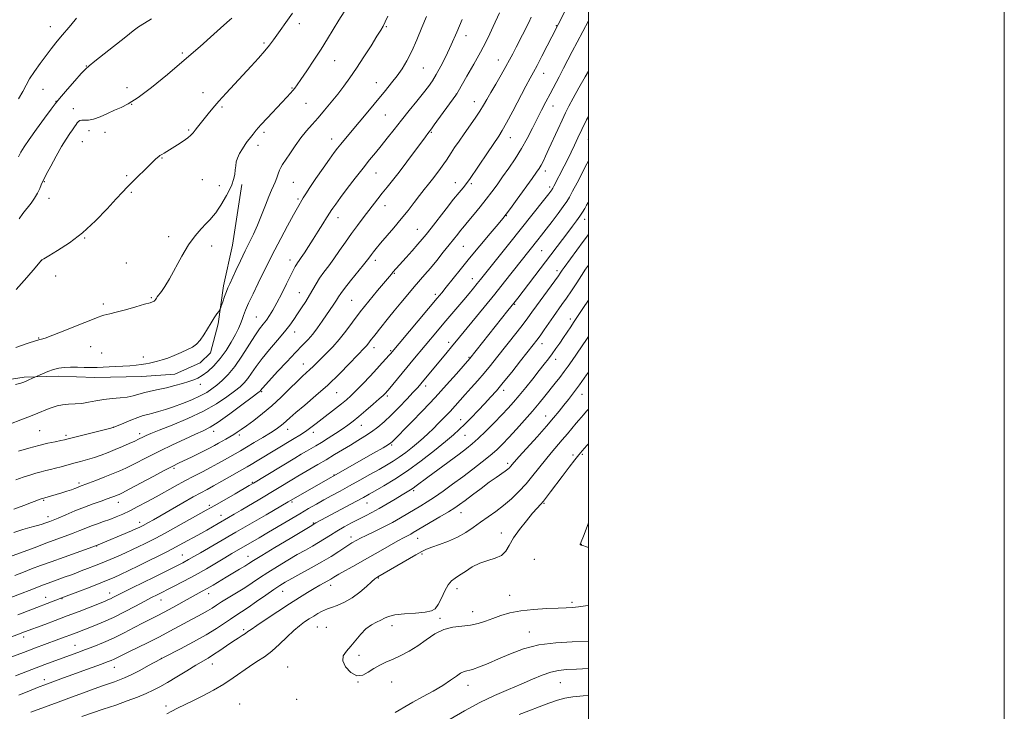
# Model space of a CAD drawing. Extents: x 2147300 to 2150200, y 297300 to 300200.
# Drawn here: x 2149727 to 2150200, y 298606 to 298939 of the extents above; entities that cross this region are included whole.
import ezdxf

# ---------------------------------------------------------------- set-up
doc = ezdxf.new("R2010")
doc.units = 0
doc.header["$MEASUREMENT"] = 0
for name, color, linetype, lineweight in [('BREAKLINE DTM HARD', 7, 'Continuous', 0), ('CONTOUR INDEX', 41, 'Continuous', 13), ('CONTOUR INTERMEDIATE', 44, 'Continuous', 0), ('GRID LINE', 7, 'Continuous', 0), ('SPOT ELEVATION DTM', 2, 'Continuous', 13)]:
    doc.layers.add(name, color=color, linetype=linetype, lineweight=lineweight)

msp = doc.modelspace()

# ---------------------------------------------------------------- linework, layer by layer
at = {"layer": 'BREAKLINE DTM HARD'}
msp.add_polyline3d([(2149833.27, 298859.22, 1016.22), (2149828.86, 298830, 1016.95), (2149824.5, 298810.52, 1017.62), (2149821.97, 298792.25, 1018.23), (2149818.25, 298778.25, 1018.47), (2149813.35, 298773.4, 1018.59), (2149801.14, 298767.97, 1018.9), (2149785.29, 298766.83, 1018.59), (2149762.74, 298766.33, 1018.53), (2149745.07, 298767.03, 1018.53), (2149728.61, 298766.5, 1017.74), (2149709.1, 298763.54, 1017.5), (2149693.85, 298761.79, 1017.13), (2149674.96, 298760.05, 1017.19), (2149654.85, 298760.76, 1016.89)], dxfattribs=at)
at = {"layer": 'CONTOUR INDEX', "flags": 128}
for points, elevation in [([(2150000, 298937.901), (2149997.257, 298932.853), (2149994.528, 298927.766), (2149992.196, 298923.274), (2149988.088, 298915.2), (2149985.943, 298911.108), (2149981.564, 298902.907), (2149979.499, 298898.999), (2149977.465, 298895.072), (2149975.35, 298890.893), (2149973.056, 298886.304), (2149970.542, 298881.434), (2149967.78, 298876.487), (2149964.78, 298871.652), (2149961.709, 298867.073), (2149958.77, 298862.882), (2149956.096, 298859.145), (2149953.528, 298855.654), (2149950.836, 298852.135), (2149947.896, 298848.435), (2149945.004, 298844.885), (2149942.56, 298841.939), (2149939.599, 298838.427), (2149938.478, 298837.066), (2149937.144, 298835.388), (2149933.125, 298830.283), (2149930.234, 298826.653), (2149927.06, 298822.716), (2149924.019, 298819.01), (2149921.396, 298815.905), (2149916.282, 298809.993), (2149913.155, 298806.331), (2149909.806, 298802.347), (2149906.606, 298798.461), (2149903.851, 298795.02), (2149899.616, 298789.616), (2149898.002, 298787.604), (2149896.668, 298785.966), (2149895.586, 298784.614), (2149894.719, 298783.469), (2149893.993, 298782.485), (2149893.323, 298781.627), (2149892.555, 298780.767), (2149885.141, 298773.049), (2149880.271, 298768.104), (2149874.728, 298762.772), (2149868.982, 298757.644), (2149863.636, 298753.106), (2149859.318, 298749.492), (2149856.453, 298747.008), (2149853.271, 298744.137), (2149851.788, 298742.947), (2149849.829, 298741.56), (2149847.083, 298739.775), (2149843.408, 298737.498), (2149839.344, 298735.039), (2149835.597, 298732.813), (2149832.674, 298731.113), (2149825.082, 298726.808), (2149821.86, 298725.007), (2149818.278, 298723.073), (2149814.397, 298721.066), (2149810.254, 298718.946), (2149805.882, 298716.651), (2149801.326, 298714.15), (2149792.081, 298708.944), (2149787.622, 298706.485), (2149783.41, 298704.241), (2149779.541, 298702.284), (2149776.071, 298700.657), (2149772.895, 298699.3), (2149769.865, 298698.123), (2149766.869, 298697.046), (2149763.92, 298696.013), (2149761.066, 298694.976), (2149758.303, 298693.888), (2149755.429, 298692.716), (2149752.193, 298691.43), (2149748.392, 298689.999), (2149739.136, 298686.615), (2149733.892, 298684.672), (2149721.134, 298679.885)], 1030), ([(2149922.142, 298940.055), (2149919.976, 298934.718), (2149917.561, 298928.891), (2149915.094, 298923.379), (2149912.722, 298918.791), (2149910.384, 298914.957), (2149907.968, 298911.51), (2149905.362, 298908.11), (2149902.456, 298904.512), (2149891.532, 298891.323), (2149887.987, 298887.066), (2149880.941, 298878.657), (2149879.408, 298876.743), (2149877.757, 298874.551), (2149875.516, 298871.439), (2149872.417, 298867.049), (2149869.01, 298862.154), (2149866.046, 298857.811), (2149864.085, 298854.81), (2149862.91, 298852.885), (2149860.092, 298848.025), (2149858.162, 298844.562), (2149855.325, 298839.347), (2149852.099, 298833.323), (2149849.171, 298827.759), (2149847.025, 298823.549), (2149845.322, 298820.079), (2149843.516, 298816.359), (2149841.233, 298811.707), (2149838.78, 298806.682), (2149836.63, 298802.152), (2149835.139, 298798.766), (2149834.161, 298796.288), (2149833.433, 298794.264), (2149832.694, 298792.267), (2149831.722, 298789.973), (2149830.301, 298787.082), (2149828.276, 298783.432), (2149825.75, 298779.39), (2149822.887, 298775.459), (2149819.866, 298772.065), (2149816.931, 298769.339), (2149814.342, 298767.339), (2149812.232, 298766.053), (2149810.238, 298765.203), (2149807.87, 298764.445), (2149804.766, 298763.512), (2149801.083, 298762.464), (2149797.105, 298761.438), (2149793.11, 298760.541), (2149789.356, 298759.744), (2149786.096, 298758.989), (2149781.022, 298757.543), (2149778.274, 298756.974), (2149774.829, 298756.57), (2149770.921, 298756.217), (2149766.94, 298755.767), (2149763.196, 298755.126), (2149759.692, 298754.437), (2149756.354, 298753.898), (2149753.13, 298753.637), (2149750.054, 298753.5), (2149747.181, 298753.262), (2149744.553, 298752.756), (2149742.146, 298752.027), (2149739.924, 298751.18), (2149735.223, 298749.197), (2149731.762, 298747.797), (2149727.122, 298746.013), (2149722.127, 298744.148)], 1020), ([(2149789.964, 298938.893), (2149786.469, 298936.848), (2149783.73, 298935.077), (2149781.065, 298933.102), (2149777.545, 298930.314), (2149767.216, 298922.09), (2149762.675, 298918.51), (2149759.893, 298916.336), (2149758.095, 298914.77), (2149756.087, 298912.642), (2149753.038, 298909.173), (2149749.562, 298905.141), (2149746.634, 298901.715), (2149744.889, 298899.644), (2149743.599, 298898.008), (2149741.696, 298895.468), (2149738.46, 298891.126), (2149734.567, 298885.852), (2149731.042, 298880.959), (2149728.651, 298877.42), (2149727.112, 298874.848), (2149725.886, 298872.522)], 1010), ([(2150000, 298835.106), (2149997.541, 298831.74), (2149988.293, 298819.26), (2149987.379, 298817.978), (2149986.478, 298816.624), (2149985.568, 298815.319), (2149983.867, 298812.946), (2149975.123, 298800.898), (2149972.873, 298797.766), (2149970.924, 298795.084), (2149968.689, 298792.116), (2149965.749, 298788.333), (2149955.819, 298775.763), (2149952.88, 298772.104), (2149949.915, 298768.537), (2149946.786, 298764.932), (2149943.652, 298761.416), (2149940.748, 298758.18), (2149935.883, 298752.729), (2149933.46, 298750.091), (2149930.766, 298747.259), (2149927.967, 298744.396), (2149925.32, 298741.746), (2149922.984, 298739.466), (2149920.74, 298737.38), (2149918.271, 298735.225), (2149915.362, 298732.825), (2149912.192, 298730.349), (2149909.038, 298728.05), (2149906.064, 298726.086), (2149902.97, 298724.231), (2149899.342, 298722.168), (2149894.916, 298719.674), (2149890.024, 298716.932), (2149885.145, 298714.225), (2149880.666, 298711.773), (2149876.586, 298709.553), (2149872.809, 298707.483), (2149869.199, 298705.459), (2149865.458, 298703.311), (2149861.25, 298700.851), (2149846.119, 298691.897), (2149841.616, 298689.246), (2149828.563, 298681.641), (2149825.246, 298679.665), (2149821.126, 298677.181), (2149816.301, 298674.318), (2149810.982, 298671.295), (2149805.443, 298668.33), (2149800.203, 298665.646), (2149792.669, 298661.895), (2149789.961, 298660.52), (2149786.72, 298658.81), (2149782.239, 298656.406), (2149776.964, 298653.623), (2149771.629, 298650.95), (2149766.845, 298648.774), (2149762.72, 298647.07), (2149753.761, 298643.588), (2149751.189, 298642.603), (2149748.373, 298641.55), (2149745.302, 298640.421), (2149738.463, 298637.933), (2149734.124, 298636.326), (2149728.382, 298634.147), (2149720.933, 298631.275)], 1040), ([(2150000, 298751.22), (2149999.126, 298750.135), (2149997.588, 298748.367), (2149995.395, 298745.914), (2149994.078, 298744.358), (2149989.962, 298739.33), (2149987.441, 298736.317), (2149982.121, 298730.159), (2149979.322, 298726.786), (2149973.331, 298719.162), (2149970.072, 298715.25), (2149966.604, 298711.511), (2149962.974, 298708.019), (2149959.24, 298704.822), (2149955.466, 298701.942), (2149951.727, 298699.288), (2149948.103, 298696.743), (2149944.612, 298694.226), (2149941.039, 298691.804), (2149937.111, 298689.581), (2149932.712, 298687.649), (2149928.356, 298686.037), (2149924.715, 298684.761), (2149922.173, 298683.76), (2149919.96, 298682.655), (2149917.018, 298680.989), (2149898.794, 298670.549), (2149898.199, 298670.187), (2149897.303, 298669.502), (2149895.744, 298668.127), (2149893.268, 298665.853), (2149890.07, 298663.096), (2149886.453, 298660.426), (2149882.732, 298658.307), (2149879.269, 298656.762), (2149876.437, 298655.706), (2149874.469, 298655.026), (2149873.03, 298654.489), (2149871.644, 298653.832), (2149869.938, 298652.858), (2149867.939, 298651.62), (2149865.778, 298650.237), (2149863.534, 298648.76), (2149861.093, 298646.975), (2149858.291, 298644.604), (2149855.028, 298641.498), (2149851.455, 298638.047), (2149847.786, 298634.77), (2149844.185, 298632.046), (2149840.625, 298629.671), (2149837.024, 298627.302), (2149829.261, 298621.824), (2149824.765, 298618.882), (2149819.739, 298615.973), (2149814.575, 298613.245), (2149809.779, 298610.847), (2149802.424, 298607.283), (2149799.656, 298605.909), (2149797.229, 298604.602)], 1050), ([(2149907.075, 298605.24), (2149909.041, 298606.37), (2149911.808, 298607.994), (2149915.548, 298610.118), (2149920.274, 298612.702), (2149925.372, 298615.513), (2149930.068, 298618.272), (2149933.758, 298620.724), (2149936.512, 298622.711), (2149938.569, 298624.103), (2149940.216, 298624.863), (2149944.244, 298625.974), (2149947.562, 298627.127), (2149951.821, 298628.813), (2149956.832, 298630.961), (2149962.472, 298633.436), (2149968.851, 298635.846), (2149976.143, 298637.735), (2149984.28, 298638.781), (2149992.23, 298639.182), (2150000, 298639.292)], 1050)]:
    msp.add_lwpolyline(points, dxfattribs=dict(at, elevation=elevation))
at = {"layer": 'CONTOUR INTERMEDIATE', "flags": 128}
for points, elevation in [([(2149991.567, 298948.225), (2149982.42, 298930.234), (2149980.222, 298925.951), (2149977.652, 298920.976), (2149975.306, 298916.485), (2149973.573, 298913.239), (2149972.002, 298910.342), (2149969.938, 298906.482), (2149963.603, 298894.449), (2149960.642, 298888.904), (2149958.584, 298885.242), (2149956.864, 298882.508), (2149951.409, 298874.458), (2149942.808, 298861.669), (2149941.767, 298860.164), (2149940.921, 298859.085), (2149939.706, 298857.651), (2149937.85, 298855.438), (2149935.154, 298852.117), (2149931.58, 298847.579), (2149924.335, 298838.245), (2149921.929, 298835.169), (2149920.051, 298832.856), (2149918, 298830.459), (2149915.299, 298827.387), (2149912.339, 298824.058), (2149906.015, 298817.029), (2149905.269, 298816.173), (2149898.519, 298808.192), (2149894.362, 298803.168), (2149890.18, 298797.907), (2149886.527, 298793.027), (2149883.295, 298788.626), (2149880.208, 298784.672), (2149877.08, 298781.145), (2149874.072, 298778.072), (2149871.435, 298775.492), (2149867.632, 298771.709), (2149866.092, 298770.228), (2149862.511, 298766.999), (2149859.896, 298764.501), (2149856.437, 298761.038), (2149852.323, 298756.973), (2149847.84, 298752.815), (2149843.293, 298749.014), (2149839.061, 298745.761), (2149835.544, 298743.182), (2149832.997, 298741.336), (2149831.11, 298740.006), (2149829.43, 298738.908), (2149827.606, 298737.814), (2149825.696, 298736.724), (2149822.14, 298734.731), (2149820.158, 298733.656), (2149817.418, 298732.236), (2149813.647, 298730.348), (2149809.467, 298728.29), (2149802.913, 298725.109), (2149800.198, 298723.758), (2149796.39, 298721.782), (2149790.767, 298718.802), (2149779.129, 298712.593), (2149775.911, 298710.899), (2149774.313, 298710.099), (2149773.396, 298709.703), (2149772.348, 298709.291), (2149770.835, 298708.735), (2149768.649, 298707.975), (2149765.641, 298706.96), (2149761.915, 298705.663), (2149757.635, 298704.065), (2149753.036, 298702.201), (2149748.639, 298700.334), (2149745.034, 298698.783), (2149742.627, 298697.775), (2149741.092, 298697.17), (2149738.68, 298696.281), (2149737.271, 298695.802), (2149735.669, 298695.332), (2149733.799, 298694.867), (2149731.381, 298694.245), (2149728.079, 298693.264), (2149723.698, 298691.798)], 1028), ([(2149882.489, 298942.306), (2149879.977, 298938.259), (2149874.569, 298929.348), (2149871.431, 298924.32), (2149867.955, 298918.975), (2149864.56, 298913.899), (2149861.773, 298909.808), (2149859.957, 298907.191), (2149858.81, 298905.626), (2149857.865, 298904.462), (2149856.695, 298903.116), (2149855.014, 298901.261), (2149852.577, 298898.638), (2149845.708, 298891.321), (2149842.515, 298887.864), (2149840.246, 298885.307), (2149838.752, 298883.523), (2149836.841, 298881.117), (2149835.953, 298879.943), (2149834.897, 298878.44), (2149833.594, 298876.445), (2149832.267, 298874.183), (2149831.213, 298871.978), (2149830.641, 298870.059), (2149830.392, 298868.268), (2149830.223, 298866.35), (2149829.914, 298864.116), (2149829.365, 298861.63), (2149828.506, 298859.02), (2149827.308, 298856.403), (2149825.909, 298853.864), (2149823.19, 298849.311), (2149821.987, 298847.367), (2149820.816, 298845.643), (2149819.592, 298844.088), (2149818.139, 298842.47), (2149816.26, 298840.511), (2149813.821, 298837.947), (2149810.934, 298834.564), (2149807.774, 298830.161), (2149804.526, 298824.727), (2149798.637, 298813.924), (2149796.401, 298810.205), (2149794.699, 298807.719), (2149792.713, 298805.119), (2149792.257, 298804.501), (2149791.988, 298804.109), (2149791.514, 298803.378), (2149791.386, 298803.246), (2149791.215, 298803.134), (2149790.951, 298803.004), (2149790.453, 298802.796), (2149789.209, 298802.377), (2149786.615, 298801.593), (2149782.372, 298800.375), (2149777.399, 298798.986), (2149772.916, 298797.779), (2149769.862, 298797.012), (2149766.926, 298796.346), (2149765.977, 298796.054), (2149764.266, 298795.385), (2149760.792, 298793.976), (2149755.025, 298791.65), (2149748.307, 298788.972), (2149742.452, 298786.695), (2149738.833, 298785.38), (2149737.056, 298784.831), (2149736.291, 298784.662), (2149735.664, 298784.495), (2149734.144, 298783.995), (2149730.662, 298782.836), (2149724.646, 298780.851)], 1016), ([(2149957.192, 298941.856), (2149954.288, 298935.216), (2149952.68, 298931.747), (2149950.687, 298927.74), (2149948.106, 298922.874), (2149944.887, 298917.077), (2149941.59, 298911.273), (2149937.404, 298903.997), (2149936.708, 298902.825), (2149936.319, 298902.246), (2149925.9, 298887.942), (2149924.524, 298886.08), (2149922.712, 298883.72), (2149921.594, 298882.231), (2149912.666, 298870.179), (2149908.947, 298865.241), (2149905.801, 298861.176), (2149903.179, 298857.876), (2149900.892, 298855.02), (2149898.756, 298852.312), (2149891.696, 298843.239), (2149888.897, 298839.569), (2149886.015, 298835.63), (2149883.155, 298831.509), (2149880.362, 298827.407), (2149877.668, 298823.548), (2149875.113, 298820.102), (2149872.777, 298817.015), (2149870.75, 298814.177), (2149869.067, 298811.475), (2149867.538, 298808.787), (2149865.922, 298805.988), (2149864.047, 298803.003), (2149862.039, 298799.964), (2149860.098, 298797.052), (2149858.317, 298794.355), (2149856.369, 298791.572), (2149853.825, 298788.308), (2149850.429, 298784.312), (2149846.634, 298779.915), (2149843.072, 298775.59), (2149840.227, 298771.741), (2149838.007, 298768.482), (2149836.175, 298765.854), (2149834.464, 298763.814), (2149832.485, 298761.963), (2149829.821, 298759.815), (2149826.104, 298757.012), (2149821.169, 298753.702), (2149814.905, 298750.157), (2149807.442, 298746.658), (2149799.889, 298743.509), (2149793.596, 298741.022), (2149789.554, 298739.403), (2149787.304, 298738.448), (2149786.025, 298737.849), (2149783.705, 298736.699), (2149781.858, 298735.823), (2149779.189, 298734.604), (2149775.938, 298733.162), (2149772.464, 298731.674), (2149769.058, 298730.288), (2149765.735, 298729.035), (2149762.442, 298727.92), (2149759.139, 298726.935), (2149755.848, 298726.033), (2149752.606, 298725.156), (2149746.491, 298723.42), (2149743.793, 298722.685), (2149741.408, 298722.102), (2149739.174, 298721.59), (2149736.877, 298721.032), (2149734.336, 298720.329), (2149731.48, 298719.448), (2149728.271, 298718.369), (2149724.699, 298717.09)], 1024), ([(2149857.739, 298941.629), (2149848.622, 298928.815), (2149846.719, 298926.271), (2149844.437, 298923.484), (2149841.417, 298920.06), (2149837.792, 298916.098), (2149829.746, 298907.451), (2149825.837, 298903.219), (2149822.349, 298899.355), (2149819.471, 298896.036), (2149817.123, 298893.216), (2149812, 298886.877), (2149810.829, 298885.37), (2149809.891, 298884.131), (2149808.862, 298882.975), (2149807.347, 298881.681), (2149805.096, 298880.102), (2149802.435, 298878.386), (2149796.024, 298874.346), (2149794.818, 298873.6), (2149793.998, 298873.124), (2149793.377, 298872.744), (2149792.742, 298872.253), (2149791.878, 298871.45), (2149778.213, 298857.896), (2149776.018, 298855.608), (2149772.992, 298852.316), (2149768.549, 298847.452), (2149762.971, 298841.679), (2149756.751, 298835.967), (2149750.433, 298831.136), (2149744.745, 298827.411), (2149740.467, 298824.865), (2149738.126, 298823.492), (2149737.242, 298822.955), (2149737.084, 298822.839), (2149733.954, 298819.075), (2149730.027, 298814.422), (2149724.853, 298808.764)], 1014), ([(2149972.547, 298939.701), (2149971.313, 298937.237), (2149965.252, 298925.271), (2149963.618, 298922.082), (2149962.117, 298919.251), (2149960.336, 298916.05), (2149958.006, 298911.991), (2149955.435, 298907.548), (2149953.073, 298903.434), (2149951.226, 298900.152), (2149949.619, 298897.357), (2149947.83, 298894.49), (2149945.555, 298891.136), (2149940.291, 298883.677), (2149937.822, 298880.121), (2149935.68, 298876.971), (2149933.976, 298874.411), (2149931.706, 298870.941), (2149930.525, 298869.215), (2149928.942, 298867.003), (2149927.058, 298864.452), (2149925.066, 298861.832), (2149923.1, 298859.325), (2149921.065, 298856.768), (2149918.81, 298853.913), (2149916.213, 298850.57), (2149913.262, 298846.795), (2149909.976, 298842.703), (2149906.44, 298838.458), (2149900.09, 298831.011), (2149898.002, 298828.518), (2149896.605, 298826.782), (2149895.651, 298825.527), (2149894.853, 298824.428), (2149893.761, 298822.967), (2149891.883, 298820.582), (2149885.614, 298812.848), (2149882.72, 298809.215), (2149880.896, 298806.777), (2149879.802, 298805.141), (2149878.857, 298803.633), (2149877.591, 298801.706), (2149871.976, 298793.416), (2149869.759, 298790.26), (2149867.502, 298787.304), (2149865.211, 298784.673), (2149862.58, 298781.92), (2149859.229, 298778.454), (2149854.994, 298773.958), (2149850.574, 298769.191), (2149843.463, 298761.445), (2149842.965, 298760.873), (2149842.683, 298760.513), (2149842.366, 298760.064), (2149842.111, 298759.82), (2149841.029, 298758.977), (2149838.28, 298756.89), (2149833.412, 298753.219), (2149827.51, 298748.848), (2149822.048, 298744.966), (2149818.053, 298742.424), (2149814.775, 298740.728), (2149811.017, 298739.045), (2149805.921, 298736.741), (2149799.976, 298733.975), (2149794.006, 298731.106), (2149788.699, 298728.445), (2149780.493, 298724.208), (2149777.495, 298722.73), (2149774.686, 298721.461), (2149771.448, 298720.117), (2149767.41, 298718.514), (2149763.191, 298716.875), (2149759.655, 298715.521), (2149755.316, 298713.889), (2149754.358, 298713.498), (2149753.094, 298713.003), (2149751.4, 298712.401), (2149749.216, 298711.701), (2149746.771, 298710.958), (2149738.573, 298708.518), (2149737.526, 298708.23), (2149736.906, 298708.012), (2149732.2, 298706.216), (2149728.542, 298704.832), (2149723.649, 298703.006)], 1026), ([(2149903.585, 298940.261), (2149902.323, 298937.489), (2149901.322, 298935.47), (2149900.168, 298933.464), (2149898.345, 298930.521), (2149895.518, 298926.012), (2149892.061, 298920.576), (2149888.531, 298915.171), (2149885.349, 298910.533), (2149882.407, 298906.499), (2149879.464, 298902.685), (2149876.348, 298898.802), (2149873.161, 298894.961), (2149870.071, 298891.369), (2149867.199, 298888.14), (2149864.464, 298885.015), (2149861.735, 298881.638), (2149858.956, 298877.818), (2149856.371, 298874.027), (2149852.954, 298868.856), (2149852.134, 298867.486), (2149851.534, 298866.16), (2149850.901, 298864.41), (2149850.2, 298862.382), (2149849.446, 298860.383), (2149848.633, 298858.565), (2149847.657, 298856.482), (2149846.389, 298853.537), (2149844.753, 298849.358), (2149842.867, 298844.472), (2149840.903, 298839.633), (2149838.985, 298835.383), (2149837.045, 298831.425), (2149834.971, 298827.254), (2149832.72, 298822.571), (2149830.535, 298817.914), (2149827.506, 298811.42), (2149826.676, 298809.569), (2149825.936, 298807.72), (2149825.069, 298805.341), (2149824.185, 298802.816), (2149823.478, 298800.758), (2149823.063, 298799.584), (2149822.744, 298798.918), (2149822.248, 298798.193), (2149821.362, 298796.937), (2149820.114, 298795.085), (2149818.593, 298792.668), (2149816.89, 298789.792), (2149815.095, 298786.843), (2149813.301, 298784.281), (2149811.54, 298782.426), (2149809.598, 298781.051), (2149807.2, 298779.792), (2149804.189, 298778.384), (2149800.881, 298776.947), (2149797.709, 298775.703), (2149795.013, 298774.811), (2149792.75, 298774.199), (2149788.971, 298773.308), (2149787.114, 298772.914), (2149785.009, 298772.568), (2149782.488, 298772.28), (2149779.525, 298772.037), (2149776.132, 298771.822), (2149772.406, 298771.62), (2149763.863, 298771.201), (2149762.304, 298771.162), (2149760.399, 298771.186), (2149757.599, 298771.265), (2149754.247, 298771.341), (2149750.904, 298771.342), (2149747.995, 298771.198), (2149745.384, 298770.837), (2149742.795, 298770.19), (2149740.07, 298769.242), (2149737.514, 298768.205), (2149733.846, 298766.589), (2149730.925, 298765.236), (2149729.663, 298764.671), (2149728.539, 298764.211), (2149727.053, 298763.716), (2149724.55, 298762.993)], 1018), ([(2149753.803, 298939.178), (2149751.118, 298935.845), (2149746.12, 298930.158), (2149743.858, 298927.388), (2149741.601, 298924.434), (2149736.409, 298917.43), (2149733.67, 298913.613), (2149731.324, 298910.075), (2149729.592, 298907.037), (2149728.016, 298904.052), (2149725.971, 298900.503)], 1008), ([(2149939.344, 298938.683), (2149936.751, 298932.546), (2149934.07, 298926.42), (2149931.464, 298920.876), (2149929.036, 298916.102), (2149926.875, 298912.192), (2149924.987, 298909.115), (2149923.045, 298906.35), (2149920.639, 298903.255), (2149917.492, 298899.358), (2149913.852, 298894.884), (2149910.1, 298890.23), (2149906.555, 298885.741), (2149903.291, 298881.564), (2149900.318, 298877.798), (2149897.59, 298874.432), (2149894.816, 298871.042), (2149891.648, 298867.096), (2149887.902, 298862.297), (2149884.056, 298857.279), (2149880.752, 298852.908), (2149878.477, 298849.846), (2149877.09, 298847.923), (2149876.292, 298846.765), (2149875.77, 298845.964), (2149874.094, 298843.247), (2149872.309, 298840.379), (2149870.035, 298836.754), (2149867.622, 298832.935), (2149865.377, 298829.421), (2149863.44, 298826.434), (2149861.91, 298824.133), (2149860.842, 298822.591), (2149860.114, 298821.565), (2149859.559, 298820.729), (2149858.995, 298819.735), (2149858.18, 298818.134), (2149854.868, 298811.448), (2149852.521, 298806.78), (2149850.218, 298802.34), (2149848.276, 298798.821), (2149846.637, 298796.132), (2149845.153, 298793.986), (2149843.656, 298792.043), (2149841.907, 298789.737), (2149839.649, 298786.449), (2149833.385, 298776.568), (2149829.984, 298771.645), (2149826.816, 298767.808), (2149823.941, 298764.948), (2149821.361, 298762.74), (2149819.003, 298760.885), (2149816.49, 298759.195), (2149813.371, 298757.505), (2149809.363, 298755.71), (2149804.865, 298753.919), (2149800.446, 298752.3), (2149796.57, 298750.985), (2149793.288, 298749.968), (2149790.545, 298749.209), (2149788.224, 298748.635), (2149785.945, 298748.034), (2149783.266, 298747.165), (2149779.943, 298745.886), (2149776.527, 298744.468), (2149771.507, 298742.307), (2149771.332, 298742.257), (2149770.345, 298742.005), (2149749.816, 298736.841), (2149748.051, 298736.413), (2149746.307, 298736.043), (2149743.66, 298735.51), (2149740.085, 298734.743), (2149735.783, 298733.703), (2149730.984, 298732.384), (2149726.032, 298730.892)], 1022), ([(2149828.461, 298939.288), (2149827.363, 298938.273), (2149824.673, 298935.835), (2149819.852, 298931.5), (2149813.298, 298925.686), (2149805.648, 298919.029), (2149797.571, 298912.192), (2149789.881, 298905.933), (2149783.426, 298901.036), (2149778.767, 298898.007), (2149775.315, 298896.261), (2149772.193, 298894.935), (2149768.747, 298893.381), (2149765.209, 298891.808), (2149762.036, 298890.637), (2149759.579, 298890.158), (2149757.78, 298890.125), (2149756.478, 298890.161), (2149755.521, 298889.961), (2149754.794, 298889.508), (2149754.192, 298888.86), (2149753.606, 298888.046), (2149752.904, 298886.989), (2149751.95, 298885.586), (2149750.624, 298883.706), (2149748.873, 298881.103), (2149746.661, 298877.503), (2149744.04, 298872.854), (2149741.425, 298867.998), (2149739.317, 298863.999), (2149738.067, 298861.599), (2149737.398, 298860.242), (2149736.883, 298859.051), (2149736.156, 298857.333), (2149735.115, 298855.135), (2149733.72, 298852.694), (2149731.973, 298850.204), (2149728.077, 298845.211), (2149726.226, 298842.69)], 1012), ([(2150000, 298913.827), (2149998.4, 298911.008), (2149995.417, 298905.715), (2149992.67, 298900.781), (2149990.62, 298896.992), (2149988.991, 298893.779), (2149987.323, 298890.237), (2149985.286, 298885.748), (2149981.052, 298876.329), (2149979.447, 298872.851), (2149978.225, 298870.323), (2149977.264, 298868.482), (2149976.375, 298866.977), (2149975.102, 298865.102), (2149972.921, 298862.059), (2149965.765, 298852.181), (2149962.528, 298847.734), (2149960.491, 298844.977), (2149958.875, 298842.932), (2149956.543, 298840.151), (2149952.691, 298835.586), (2149947.827, 298829.79), (2149942.791, 298823.716), (2149938.294, 298818.189), (2149931.631, 298809.862), (2149929.462, 298807.187), (2149927.258, 298804.536), (2149904.887, 298777.779), (2149904.092, 298776.887), (2149902.788, 298775.447), (2149900.877, 298773.361), (2149898.276, 298770.55), (2149895.007, 298767.05), (2149891.509, 298763.352), (2149888.326, 298760.066), (2149885.821, 298757.613), (2149883.65, 298755.674), (2149881.288, 298753.747), (2149878.364, 298751.456), (2149871.924, 298746.477), (2149869.088, 298744.268), (2149866.499, 298742.292), (2149863.957, 298740.463), (2149861.305, 298738.71), (2149858.585, 298737.018), (2149840.728, 298726.251), (2149837.882, 298724.553), (2149835.845, 298723.358), (2149823.741, 298716.445), (2149819.785, 298714.228), (2149816.638, 298712.52), (2149813.683, 298710.938), (2149810.014, 298708.922), (2149805.05, 298706.112), (2149790.852, 298697.973), (2149788.411, 298696.596), (2149785.851, 298695.191), (2149784.658, 298694.582), (2149784.011, 298694.272), (2149782.756, 298693.708), (2149780.343, 298692.663), (2149763.497, 298685.562), (2149747.944, 298680.004), (2149741.684, 298677.751), (2149736.53, 298675.866), (2149732.255, 298674.267), (2149728.318, 298672.759), (2149724.227, 298671.176)], 1032), ([(2150000, 298892.021), (2149999.114, 298890.27), (2149996.829, 298885.623), (2149994.937, 298881.636), (2149993.307, 298878.128), (2149991.733, 298874.783), (2149990.063, 298871.37), (2149988.365, 298868.001), (2149983.421, 298858.429), (2149982.939, 298857.521), (2149982.652, 298857.026), (2149982.388, 298856.642), (2149981.937, 298856.038), (2149980.937, 298854.749), (2149978.984, 298852.281), (2149961.561, 298830.428), (2149948.125, 298813.507), (2149946.576, 298811.584), (2149944.784, 298809.392), (2149942.617, 298806.774), (2149940.036, 298803.697), (2149930.545, 298792.516), (2149927.407, 298788.793), (2149915.644, 298774.717), (2149912.7, 298771.168), (2149903.765, 298760.315), (2149903.128, 298759.569), (2149902.742, 298759.144), (2149902.253, 298758.635), (2149901.278, 298757.706), (2149899.433, 298756.041), (2149896.509, 298753.476), (2149893.016, 298750.461), (2149889.639, 298747.602), (2149886.867, 298745.341), (2149884.382, 298743.459), (2149881.666, 298741.574), (2149878.372, 298739.418), (2149874.84, 298737.181), (2149871.58, 298735.166), (2149868.952, 298733.582), (2149864.488, 298730.963), (2149861.912, 298729.438), (2149858.771, 298727.559), (2149838.98, 298715.598), (2149836.888, 298714.357), (2149830.129, 298710.443), (2149821.417, 298705.432), (2149818.655, 298703.86), (2149816.278, 298702.528), (2149801.69, 298694.415), (2149796.087, 298691.332), (2149791.998, 298689.132), (2149789.054, 298687.61), (2149786.536, 298686.358), (2149783.841, 298685.041), (2149780.831, 298683.605), (2149777.485, 298682.066), (2149773.815, 298680.451), (2149769.973, 298678.819), (2149766.145, 298677.241), (2149762.497, 298675.778), (2149759.125, 298674.456), (2149756.106, 298673.292), (2149753.461, 298672.284), (2149750.985, 298671.355), (2149748.417, 298670.412), (2149740.155, 298667.436), (2149738.017, 298666.653), (2149735.873, 298665.841), (2149733.122, 298664.773), (2149718.173, 298658.907)], 1034), ([(2150000, 298870.542), (2149999.298, 298869.188), (2149994.524, 298860.02), (2149992.386, 298855.96), (2149990.885, 298853.204), (2149989.598, 298851.11), (2149987.919, 298848.712), (2149985.437, 298845.332), (2149982.521, 298841.43), (2149979.736, 298837.753), (2149977.507, 298834.861), (2149975.705, 298832.567), (2149959.71, 298812.401), (2149954.93, 298806.448), (2149949.837, 298800.183), (2149938.068, 298785.795), (2149934.231, 298781.077), (2149932.14, 298778.552), (2149919.387, 298763.297), (2149917.912, 298761.603), (2149915.807, 298759.304), (2149912.68, 298755.989), (2149908.929, 298752.104), (2149905.149, 298748.31), (2149901.789, 298745.126), (2149898.731, 298742.493), (2149895.71, 298740.211), (2149892.511, 298738.096), (2149889.111, 298736.026), (2149885.534, 298733.897), (2149881.803, 298731.632), (2149877.935, 298729.261), (2149873.944, 298726.846), (2149869.9, 298724.46), (2149860.3, 298718.905), (2149858.215, 298717.669), (2149841.994, 298707.9), (2149833.024, 298702.543), (2149829.688, 298700.569), (2149827.008, 298698.999), (2149821.952, 298696.077), (2149819.25, 298694.534), (2149816.554, 298693.014), (2149813.949, 298691.568), (2149803.19, 298685.659), (2149800.046, 298683.985), (2149796.581, 298682.2), (2149792.726, 298680.265), (2149788.413, 298678.134), (2149783.684, 298675.815), (2149779.015, 298673.547), (2149774.994, 298671.624), (2149771.941, 298670.216), (2149769.114, 298669.009), (2149765.502, 298667.563), (2149760.431, 298665.577), (2149754.562, 298663.299), (2149748.892, 298661.113), (2149725.648, 298652.274)], 1036), ([(2150000, 298850.797), (2149999.914, 298850.634), (2149999.159, 298849.276), (2149998.272, 298847.759), (2149997.179, 298845.994), (2149995.867, 298844.008), (2149994.302, 298841.794), (2149992.394, 298839.211), (2149990.034, 298836.086), (2149966.052, 298804.611), (2149964.122, 298802.139), (2149961.299, 298798.61), (2149942.999, 298775.563), (2149936.519, 298768.137), (2149931.845, 298762.874), (2149926.303, 298756.806), (2149920.349, 298750.512), (2149914.731, 298744.711), (2149905.572, 298735.36), (2149905.064, 298734.916), (2149903.889, 298734.155), (2149901.245, 298732.602), (2149896.686, 298729.988), (2149856.675, 298707.19), (2149855.59, 298706.54), (2149845.002, 298700.35), (2149830.452, 298691.892), (2149813.475, 298682.082), (2149810.317, 298680.239), (2149807.759, 298678.776), (2149804.905, 298677.236), (2149801.064, 298675.262), (2149796.363, 298672.906), (2149791.135, 298670.319), (2149780.69, 298665.187), (2149776.505, 298663.115), (2149773.565, 298661.629), (2149771.614, 298660.627), (2149770.238, 298659.939), (2149768.992, 298659.377), (2149767.302, 298658.69), (2149760.369, 298655.949), (2149755.098, 298653.878), (2149749.329, 298651.649), (2149743.632, 298649.501), (2149738.547, 298647.619), (2149728.9, 298644.055), (2149721.063, 298641.033)], 1038), ([(2150000, 298820.502), (2149998.687, 298818.5), (2149996.719, 298815.461), (2149994.38, 298811.887), (2149991.855, 298808.086), (2149989.43, 298804.504), (2149987.306, 298801.45), (2149983.29, 298795.799), (2149978.737, 298789.312), (2149976.735, 298786.483), (2149975.149, 298784.314), (2149973.468, 298782.125), (2149967.377, 298774.375), (2149963.113, 298768.993), (2149959.044, 298763.944), (2149955.768, 298760.026), (2149952.982, 298756.88), (2149950.165, 298753.855), (2149946.95, 298750.482), (2149943.592, 298747.01), (2149940.506, 298743.869), (2149937.893, 298741.295), (2149935.118, 298738.768), (2149931.334, 298735.574), (2149925.972, 298731.245), (2149919.579, 298726.299), (2149912.981, 298721.497), (2149906.904, 298717.466), (2149901.679, 298714.288), (2149897.54, 298711.912), (2149894.515, 298710.205), (2149891.825, 298708.711), (2149888.489, 298706.896), (2149868.913, 298696.389), (2149866.152, 298694.752), (2149856.519, 298688.954), (2149849.278, 298684.576), (2149842.942, 298680.719), (2149838.982, 298678.27), (2149836.68, 298676.818), (2149834.771, 298675.628), (2149832.255, 298674.116), (2149825.871, 298670.322), (2149819.517, 298666.503), (2149816.735, 298664.877), (2149814.264, 298663.509), (2149808.571, 298660.457), (2149800.123, 298655.798), (2149795.979, 298653.54), (2149792.571, 298651.751), (2149789.46, 298650.161), (2149785.981, 298648.361), (2149781.655, 298646.067), (2149776.732, 298643.497), (2149771.646, 298640.992), (2149766.771, 298638.824), (2149762.241, 298636.997), (2149758.13, 298635.447), (2149754.452, 298634.099), (2149743.49, 298630.149), (2149738.641, 298628.359), (2149732.347, 298625.975), (2149724.452, 298622.926)], 1042), ([(2150000, 298803.663), (2149997.353, 298799.637), (2149992.883, 298792.789), (2149991.478, 298790.689), (2149988.063, 298785.664), (2149986.21, 298782.962), (2149984.344, 298780.28), (2149982.52, 298777.729), (2149980.737, 298775.334), (2149978.764, 298772.782), (2149976.314, 298769.676), (2149973.228, 298765.789), (2149969.851, 298761.574), (2149966.656, 298757.659), (2149963.95, 298754.462), (2149961.372, 298751.588), (2149958.392, 298748.433), (2149954.678, 298744.609), (2149950.677, 298740.584), (2149947.033, 298737.041), (2149944.135, 298734.415), (2149941.357, 298732.17), (2149937.818, 298729.523), (2149927.592, 298721.998), (2149922.8, 298718.455), (2149917.254, 298714.289), (2149915.748, 298713.188), (2149914.415, 298712.302), (2149912.802, 298711.312), (2149910.469, 298709.903), (2149907.147, 298707.882), (2149903.249, 298705.539), (2149899.359, 298703.287), (2149895.915, 298701.428), (2149892.749, 298699.82), (2149889.547, 298698.213), (2149886.087, 298696.414), (2149882.521, 298694.473), (2149879.094, 298692.496), (2149875.983, 298690.574), (2149873.09, 298688.729), (2149870.246, 298686.964), (2149867.273, 298685.246), (2149863.944, 298683.39), (2149860.019, 298681.172), (2149855.391, 298678.459), (2149850.484, 298675.484), (2149845.852, 298672.568), (2149841.889, 298669.952), (2149838.326, 298667.547), (2149834.735, 298665.184), (2149830.838, 298662.756), (2149823.623, 298658.378), (2149821.109, 298656.784), (2149819.056, 298655.461), (2149816.915, 298654.159), (2149814.245, 298652.669), (2149807.351, 298648.964), (2149803.28, 298646.738), (2149798.781, 298644.294), (2149793.792, 298641.675), (2149788.38, 298638.959), (2149778.672, 298634.224), (2149775.56, 298632.676), (2149773.488, 298631.627), (2149771.974, 298630.882), (2149770.531, 298630.248), (2149768.655, 298629.521), (2149765.838, 298628.494), (2149756.942, 298625.299), (2149752.033, 298623.522), (2149747.627, 298621.901), (2149738.575, 298618.527), (2149735.972, 298617.536), (2149732.038, 298615.991), (2149726.086, 298613.624)], 1044), ([(2150000, 298786.185), (2149999.337, 298785.173), (2149996.616, 298781.104), (2149992.21, 298774.619), (2149990.297, 298771.868), (2149988.358, 298769.196), (2149986.259, 298766.443), (2149984.003, 298763.578), (2149979.126, 298757.475), (2149976.352, 298754.077), (2149973.114, 298750.244), (2149969.336, 298745.929), (2149965.387, 298741.534), (2149961.748, 298737.569), (2149958.728, 298734.382), (2149955.934, 298731.653), (2149952.801, 298728.899), (2149948.905, 298725.748), (2149944.398, 298722.268), (2149939.575, 298718.639), (2149934.724, 298715.046), (2149930.102, 298711.696), (2149925.96, 298708.802), (2149922.453, 298706.494), (2149919.364, 298704.579), (2149913.222, 298700.88), (2149909.72, 298698.831), (2149905.738, 298696.646), (2149901.27, 298694.371), (2149896.831, 298692.204), (2149893.067, 298690.379), (2149890.446, 298689.06), (2149888.725, 298688.138), (2149886.308, 298686.772), (2149884.873, 298685.912), (2149882.854, 298684.623), (2149879.998, 298682.733), (2149876.303, 298680.344), (2149871.834, 298677.62), (2149866.765, 298674.75), (2149861.709, 298672.01), (2149857.39, 298669.696), (2149854.262, 298667.964), (2149851.689, 298666.392), (2149848.763, 298664.417), (2149844.858, 298661.67), (2149840.475, 298658.57), (2149836.394, 298655.73), (2149833.18, 298653.588), (2149830.537, 298651.886), (2149827.953, 298650.188), (2149824.945, 298648.128), (2149821.147, 298645.61), (2149816.225, 298642.606), (2149810.12, 298639.196), (2149803.895, 298635.882), (2149795.976, 298631.762), (2149794.177, 298630.808), (2149788.535, 298627.77), (2149784.236, 298625.492), (2149780.134, 298623.391), (2149776.969, 298621.889), (2149774.482, 298620.854), (2149772.16, 298620.009), (2149766.334, 298617.996), (2149762.301, 298616.559), (2149757.282, 298614.714), (2149751.446, 298612.546), (2149745.044, 298610.18), (2149731.949, 298605.417)], 1046), ([(2150000, 298768.98), (2149999.089, 298767.655), (2149995.711, 298762.849), (2149992.863, 298758.97), (2149990.448, 298755.838), (2149988.238, 298753.061), (2149985.974, 298750.246), (2149983.29, 298747.001), (2149979.791, 298742.93), (2149975.315, 298737.882), (2149966.738, 298728.329), (2149964.37, 298725.645), (2149962.577, 298723.537), (2149962.001, 298722.931), (2149961.194, 298722.228), (2149959.961, 298721.301), (2149955.606, 298718.282), (2149952.34, 298715.955), (2149948.386, 298713.038), (2149944.29, 298709.961), (2149940.719, 298707.262), (2149938.077, 298705.295), (2149935.728, 298703.668), (2149932.77, 298701.801), (2149928.63, 298699.31), (2149915.778, 298691.732), (2149914.608, 298691.087), (2149913.299, 298690.413), (2149911.382, 298689.411), (2149908.418, 298687.785), (2149904.137, 298685.355), (2149898.951, 298682.382), (2149893.444, 298679.243), (2149888.168, 298676.28), (2149879.949, 298671.691), (2149877.612, 298670.34), (2149876.075, 298669.422), (2149874.72, 298668.627), (2149870.862, 298666.481), (2149868.203, 298664.936), (2149864.997, 298662.971), (2149861.092, 298660.497), (2149856.314, 298657.425), (2149850.695, 298653.791), (2149845.085, 298650.134), (2149840.538, 298647.118), (2149837.788, 298645.213), (2149836.274, 298644.105), (2149835.116, 298643.286), (2149833.578, 298642.317), (2149831.52, 298641.042), (2149828.95, 298639.373), (2149825.932, 298637.296), (2149822.755, 298635.075), (2149819.766, 298633.048), (2149817.156, 298631.42), (2149811.17, 298627.934), (2149806.837, 298625.329), (2149802.034, 298622.41), (2149797.538, 298619.703), (2149793.886, 298617.591), (2149790.676, 298615.907), (2149787.269, 298614.345), (2149783.148, 298612.656), (2149778.274, 298610.805), (2149772.728, 298608.814), (2149766.725, 298606.744), (2149756.472, 298603.272)], 1048), ([(2150000, 298734.516), (2149999.223, 298733.627), (2149997.014, 298731.122), (2149995.396, 298729.222), (2149993.494, 298726.829), (2149990.693, 298723.175), (2149987.394, 298718.815), (2149981.785, 298711.324), (2149979.905, 298708.839), (2149978.388, 298706.941), (2149976.983, 298705.342), (2149975.355, 298703.557), (2149973.146, 298701.05), (2149970.168, 298697.484), (2149966.911, 298693.31), (2149964.034, 298689.177), (2149961.971, 298685.631), (2149960.247, 298682.815), (2149958.161, 298680.765), (2149955.2, 298679.429), (2149951.599, 298678.377), (2149947.783, 298677.09), (2149944.132, 298675.218), (2149940.849, 298673.093), (2149938.094, 298671.219), (2149935.954, 298669.9), (2149934.226, 298668.632), (2149932.633, 298666.712), (2149930.97, 298663.7), (2149929.305, 298660.217), (2149927.778, 298657.148), (2149926.381, 298655.163), (2149924.522, 298654.08), (2149921.466, 298653.501), (2149916.814, 298653.076), (2149911.525, 298652.657), (2149906.9, 298652.144), (2149903.875, 298651.461), (2149901.949, 298650.631), (2149900.258, 298649.702), (2149898.126, 298648.671), (2149895.625, 298647.335), (2149893.013, 298645.438), (2149890.502, 298642.848), (2149885.796, 298637.089), (2149883.643, 298634.704), (2149882.14, 298632.487), (2149881.887, 298630.021), (2149883.263, 298627.11), (2149885.776, 298624.439), (2149888.716, 298622.912), (2149891.517, 298623.145), (2149894.177, 298624.6), (2149896.839, 298626.454), (2149899.637, 298628.058), (2149902.673, 298629.475), (2149906.041, 298630.942), (2149909.791, 298632.672), (2149913.808, 298634.759), (2149917.93, 298637.275), (2149922.04, 298640.179), (2149926.174, 298643.006), (2149930.412, 298645.183), (2149934.785, 298646.326), (2149939.13, 298646.816), (2149943.239, 298647.223), (2149946.978, 298647.999), (2149950.508, 298649.118), (2149954.066, 298650.44), (2149957.899, 298651.819), (2149962.286, 298653.102), (2149967.517, 298654.134), (2149973.668, 298654.803), (2149979.968, 298655.178), (2149985.435, 298655.374), (2149989.389, 298655.501), (2149992.366, 298655.665), (2149995.204, 298655.971), (2149998.602, 298656.466), (2150000, 298656.642)], 1052), ([(2150000, 298696.496), (2149999.359, 298694.777), (2149997.621, 298689.997), (2149996.581, 298687.282), (2149996.122, 298686.199), (2149996.032, 298685.955), (2149996.123, 298685.884), (2149996.546, 298685.786), (2149996.859, 298685.684), (2149999.49, 298684.695), (2150000, 298684.516)], 1054), ([(2149933.593, 298602.029), (2149940.353, 298605.985), (2149947.731, 298609.987), (2149954.887, 298613.421), (2149961.562, 298616.319), (2149967.643, 298618.877), (2149973.043, 298621.221), (2149977.781, 298623.22), (2149981.902, 298624.676), (2149985.574, 298625.472), (2149989.446, 298625.827), (2149994.29, 298626.042), (2150000, 298626.329)], 1048), ([(2149966.691, 298604.203), (2149971.438, 298606.072), (2149976.296, 298607.961), (2149980.962, 298609.709), (2149985.123, 298611.131), (2149988.687, 298612.103), (2149992.461, 298612.747), (2149997.477, 298613.247), (2150000, 298613.431)], 1046)]:
    msp.add_lwpolyline(points, dxfattribs=dict(at, elevation=elevation))
at = {"layer": 'GRID LINE', "flags": 128}
for points in [[(2147300, 297300), (2150200, 297300), (2150200, 300200), (2147300, 300200), (2147300, 297300)], [(2147500, 297500), (2150000, 297500), (2150000, 300000), (2147500, 300000), (2147500, 297500)]]:
    msp.add_lwpolyline(points, dxfattribs=at)
at = {"layer": 'SPOT ELEVATION DTM'}
for p in [(2149860.96, 298936.54, 1014.53), (2149741.28, 298935.16, 1007.31), (2149902.84, 298935.13, 1018.15), (2149984.56, 298935.65, 1027.91), (2149844.04, 298927.34, 1013.73), (2149941.08, 298930.81, 1022.6), (2149804.67, 298922.55, 1011.74), (2149878.01, 298918.86, 1016.78), (2149956.74, 298919.05, 1025.27), (2149758.52, 298916.32, 1009.93), (2149920.6, 298915.31, 1020.88), (2149978.52, 298912.7, 1028.7), (2149898.01, 298908.3, 1019.27), (2149737.76, 298904.96, 1008.88), (2149778.06, 298905.83, 1011.47), (2149814.63, 298903.39, 1013.29), (2149857.54, 298905.62, 1015.89), (2149936.44, 298902.75, 1023.97), (2149743.97, 298899.21, 1009.94), (2149864.22, 298898.33, 1016.91), (2149945.13, 298899.02, 1025.29), (2149752.28, 298895.78, 1011.26), (2149780.3, 298897.82, 1012), (2149823.88, 298896.58, 1014.27), (2149982.92, 298896.99, 1030.72), (2149902.38, 298892.63, 1020.94), (2149759.92, 298885.12, 1012.79), (2149767.49, 298884.4, 1012.58), (2149807.75, 298885.5, 1013.79), (2149844.02, 298884.36, 1016.32), (2149924.54, 298884.38, 1024.15), (2149756.73, 298879.91, 1013.01), (2149876.52, 298881.07, 1019.37), (2149962.39, 298881.84, 1028.69), (2149999.91, 298880.83, 1034.94), (2149841.13, 298878.04, 1016.46), (2149794.89, 298871.91, 1014.1), (2149897.89, 298864.83, 1022.83), (2149979.27, 298865.73, 1032.5), (2149738.32, 298860.57, 1012.09), (2149777.94, 298863.53, 1013.76), (2149814.43, 298861.6, 1015.32), (2149858.16, 298860.24, 1018.95), (2149935.95, 298860.19, 1027.29), (2149780.19, 298855.49, 1014.18), (2149822.6, 298858.7, 1015.66), (2149943.73, 298859.59, 1028.27), (2149981.42, 298858.03, 1033.65), (2149740.59, 298852.53, 1012.68), (2149860.38, 298852.33, 1019.73), (2149902.27, 298849.11, 1024.67), (2149879.57, 298843.23, 1022.64), (2149960.46, 298844.25, 1032.06), (2149998.16, 298842.5, 1038.57), (2149917.71, 298837.59, 1027.18), (2149757.84, 298833.46, 1014.07), (2149798.11, 298834.16, 1015.64), (2149818.82, 298829.58, 1016.4), (2149939.9, 298829.46, 1030.98), (2149977.58, 298827.42, 1036.96), (2149737.16, 298822.76, 1014.01), (2149856.58, 298822.88, 1021.44), (2149897.47, 298822.81, 1026.45), (2149777.76, 298821.41, 1015.13), (2149984.9, 298817.73, 1039.58), (2149743.75, 298815.21, 1014.65), (2149906.68, 298816.43, 1028.14), (2149944.26, 298813.89, 1033.33), (2149789.88, 298804.81, 1015.85), (2149860.99, 298807.13, 1023.17), (2149886.11, 298803.49, 1027.01), (2149926.36, 298806.44, 1031.63), (2149766.76, 298801.76, 1015.63), (2149964.57, 298801.51, 1038.15), (2149840.34, 298795.47, 1021.06), (2149991.33, 298794.57, 1043.52), (2149735.63, 298785.44, 1015.89), (2149858.69, 298788.33, 1024.65), (2149760.65, 298781.22, 1016.87), (2149896.93, 298780.79, 1030.55), (2149932.77, 298783.28, 1035.5), (2149977.63, 298782.6, 1042.6), (2149765.92, 298778.14, 1017.25), (2149785.95, 298776.2, 1017.61), (2149904.99, 298779.24, 1031.83), (2149942.55, 298776.02, 1037.87), (2149984.34, 298775.2, 1044.58), (2149862.94, 298772.95, 1027.27), (2149813.47, 298763.14, 1020.59), (2149921.8, 298762.22, 1036.5), (2149842.83, 298759.63, 1026.15), (2149878.9, 298759.06, 1030.86), (2149903.39, 298757.49, 1034.29), (2149959.19, 298760.23, 1042.46), (2149996.87, 298758.22, 1048.71), (2149979.44, 298747.87, 1047.27), (2149771.49, 298742.41, 1021.98), (2149890.8, 298743.33, 1034.78), (2149938.53, 298746.15, 1041.3), (2149736.2, 298740.87, 1020.96), (2149748.76, 298738.57, 1021.68), (2149784.19, 298739.4, 1023.54), (2149819.73, 298740.46, 1026.52), (2149832.18, 298738.64, 1028.35), (2149855.35, 298741.48, 1030.66), (2149867.69, 298739.93, 1032.53), (2149940.66, 298738.48, 1042.87), (2149905.47, 298733.98, 1038.19), (2149992.55, 298729.03, 1051.69), (2149997.04, 298729.34, 1052.21), (2149800.79, 298722.68, 1028.28), (2149961.19, 298725.07, 1047.63), (2149877.71, 298719.46, 1037.95), (2149755.12, 298715.7, 1025.65), (2149838.43, 298716.02, 1033.84), (2149915.92, 298712, 1044.24), (2149738.07, 298707.22, 1026.18), (2149774.02, 298706.37, 1028.64), (2149817.65, 298704.94, 1033.66), (2149857.46, 298706.47, 1038.25), (2149893.51, 298705.98, 1042.79), (2149978.73, 298705.82, 1052.14), (2149740.22, 298699.5, 1027.46), (2149823.38, 298700.03, 1035.31), (2149938.69, 298701.31, 1048.72), (2149784.17, 298696.72, 1031.48), (2149867.77, 298696.43, 1041.86), (2149885.9, 298689.61, 1045.47), (2149958.15, 298691.6, 1051.45), (2149763.57, 298685.28, 1032.06), (2149917.89, 298689.03, 1048.74), (2149996.62, 298686.15, 1054.02), (2149804.69, 298680.94, 1037.15), (2149836.32, 298680.39, 1041.26), (2149920, 298681.43, 1050.21), (2149974.03, 298678.9, 1053.47), (2149876.06, 298666.44, 1048.55), (2149899.04, 298669.98, 1050.12), (2149769.8, 298662.77, 1037.37), (2149817.48, 298662.4, 1042.58), (2149852.92, 298663.57, 1046.75), (2149936.79, 298664.85, 1052.55), (2149962.15, 298661.6, 1052.82), (2149739.07, 298660.65, 1035.31), (2149746.85, 298660.02, 1036.06), (2149794.49, 298659.35, 1040.75), (2149992.14, 298658.24, 1052.31), (2149944.36, 298653.67, 1052.67), (2149905.5, 298646.93, 1052.59), (2149928.68, 298650.51, 1052.32), (2149834.21, 298645.05, 1047.71), (2149869.72, 298646.27, 1050.98), (2149874.05, 298646.26, 1051.13), (2149971.59, 298643.96, 1050.71), (2149728.44, 298641.61, 1038.48), (2149753.09, 298637.51, 1041.19), (2149889.74, 298632.75, 1052.3), (2149794.69, 298631.34, 1045.96), (2149819.15, 298628.47, 1048.68), (2149772.1, 298626.99, 1044.77), (2149855.39, 298627.15, 1051.33), (2149738.32, 298620.95, 1043.53), (2149889.14, 298619.84, 1052), (2149905.34, 298619.93, 1051.62), (2149986.55, 298619.62, 1047.08), (2149942.13, 298618.32, 1049.37), (2149832.26, 298609.28, 1051.31), (2149859.79, 298611.47, 1051.58), (2149796.91, 298608.3, 1049.65)]:
    msp.add_point(p, dxfattribs=at)

doc.saveas('drawing.dxf')
